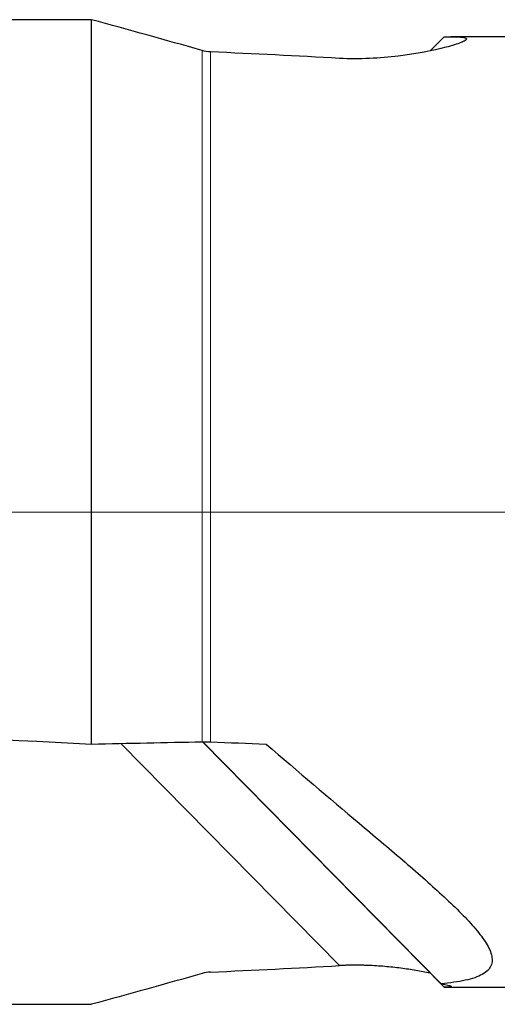
# Model space of a CAD drawing. Units: millimetres. Extents: x 5 to 292, y 5 to 205.
# Drawn here: x 59 to 72, y 77 to 103 of the extents above; entities that cross this region are included whole.
import ezdxf

# ---------------------------------------------------------------- set-up
doc = ezdxf.new("R2010")
doc.units = ezdxf.units.MM
doc.layers.add('DÜNNE_LINIE', color=7, linetype='Continuous')

msp = doc.modelspace()

# ---------------------------------------------------------------- linework, layer by layer
at = {"color": 7, "linetype": 'Continuous', "lineweight": 30}
for p, q in [((60.7411, 83.6884), (60.7411, 103.3473)), ((70.309, 102.8835), (69.9308, 102.4994)), ((77.3524, 102.8853), (70.4907, 102.8853)), ((70.309, 77.0872), (63.7479, 83.7494)), ((70.2282, 77.1811), (63.7596, 83.7495)), ((70.4907, 77.0853), (77.3524, 77.0853))]:
    msp.add_line(p, q, dxfattribs=at)
at = {"color": 7, "linetype": 'Continuous', "lineweight": 0}
for p, q in [((63.7411, 83.7494), (63.7411, 102.5108)), ((63.968, 83.747), (63.968, 102.4736)), ((67.4729, 77.6736), (61.5336, 83.7045))]:
    msp.add_line(p, q, dxfattribs=at)
at = {"color": 7, "linetype": 'Continuous', "lineweight": 30}
for centre, major_axis, ratio, start_param, end_param in [((60.6978, 89.9853), (77.2628, 0), 0.1729424, 1.5702367, 1.6103991), ((45.6323, 89.9853), (73.1595, 0), 0.176327, 1.2676405, 1.3174696), ((456.5658, 69.8607), (605.3559, -26.3344), 0.007389, 3.9653371, 4.0000208), ((-6.0691, 89.9853), (286.7373, -12.4747), 0.011457, 4.9596388, 4.9650879), ((45.6323, 89.9853), (73.1595, 0), 0.176327, 4.9657157, 5.0155448), ((60.6978, 89.9853), (77.2628, 0), 0.1729424, 4.6727862, 4.7129486)]:
    msp.add_ellipse(centre, major_axis=major_axis, ratio=ratio, start_param=start_param, end_param=end_param, dxfattribs=at)
for points in [[(63.7411, 102.5108), (62.7427, 102.7957), (61.7426, 103.0742), (60.7411, 103.3473)], [(63.968, 102.4736), (63.8909, 102.4771), (63.8153, 102.4896), (63.7411, 102.5108)], [(60.7411, 83.6884), (61.7413, 83.7084), (62.7414, 83.7287), (63.7411, 83.7494)], [(63.7411, 83.7494), (63.8155, 83.7509), (63.8912, 83.7501), (63.968, 83.747)], [(63.7411, 77.4598), (62.7427, 77.1749), (61.7426, 76.8964), (60.7411, 76.6233)], [(63.968, 77.497), (63.8909, 77.4935), (63.8153, 77.481), (63.7411, 77.4598)]]:
    msp.add_open_spline(points, degree=3, dxfattribs=at)
for points, knots in [([(70.309, 102.8835), (70.402, 102.8851), (70.4874, 102.8858), (70.6357, 102.8841), (70.6995, 102.8818), (70.8048, 102.8731), (70.8461, 102.8667), (70.9008, 102.8497), (70.915, 102.839), (70.9166, 102.8131), (70.9037, 102.7979), (70.8532, 102.7644), (70.8156, 102.7459), (70.6685, 102.6863), (70.5276, 102.642), (70.0163, 102.5084), (69.5643, 102.4194), (68.8153, 102.3291), (68.552, 102.3061), (68.0149, 102.2826), (67.7407, 102.2823), (67.4729, 102.2971)], [0, 0, 0, 0, 0.0625, 0.0625, 0.125, 0.125, 0.1875, 0.1875, 0.25, 0.25, 0.3125, 0.3125, 0.375, 0.375, 0.5, 0.5, 0.75, 0.75, 0.875, 0.875, 1, 1, 1, 1]), ([(65.4821, 83.6856), (66.3468, 82.9336), (67.1937, 82.2212), (68.4061, 81.2), (68.8004, 80.8676), (69.5584, 80.217), (69.9223, 79.8988), (70.5824, 79.2895), (70.8826, 78.9951), (71.2379, 78.5856), (71.3409, 78.454), (71.5047, 78.2013), (71.5648, 78.0807), (71.6088, 77.9148), (71.6159, 77.8618), (71.6128, 77.7602), (71.6024, 77.7116), (71.543, 77.5768), (71.4666, 77.4999), (71.2893, 77.4015), (71.2197, 77.3717), (71.0643, 77.3191), (70.978, 77.296), (70.6942, 77.2343), (70.4705, 77.2038), (70.2282, 77.1811)], [0, 0, 0, 0, 0.25, 0.25, 0.375, 0.375, 0.5, 0.5, 0.625, 0.625, 0.6875, 0.6875, 0.75, 0.75, 0.78125, 0.78125, 0.8125, 0.8125, 0.875, 0.875, 0.90625, 0.90625, 0.9375, 0.9375, 1, 1, 1, 1]), ([(69.9308, 77.4712), (69.9138, 77.4748), (69.8382, 77.4907), (69.6938, 77.5175), (69.4985, 77.551), (69.2946, 77.5819), (69.0834, 77.6099), (68.866, 77.6343), (68.6428, 77.6547), (68.4157, 77.6705), (68.2233, 77.6793), (68.0687, 77.6834), (67.9511, 77.685), (67.8323, 77.6849), (67.7122, 77.6831), (67.5922, 77.6796), (67.5126, 77.6756), (67.4729, 77.6736)], [0, 0, 0, 0, 0.02568235, 0.114024, 0.20192298, 0.29022428, 0.37812398, 0.46643746, 0.55434243, 0.64272697, 0.73023401, 0.77430151, 0.81836746, 0.86354371, 0.9087186, 0.95436055, 1, 1, 1, 1]), ([(70.2282, 77.1811), (70.3722, 77.1574), (70.4795, 77.1341), (70.5128, 77.1086), (70.5026, 77.1018), (70.4357, 77.0918), (70.3806, 77.0888), (70.309, 77.0872)], [0, 0, 0, 0, 0.5, 0.5, 0.75, 0.75, 1, 1, 1, 1]), ([(70.309, 77.0872), (70.3372, 77.0867), (70.4018, 77.0856), (70.4587, 77.0855), (70.4907, 77.0855)], [0, 0, 0, 0, 0.43608931, 1, 1, 1, 1])]:
    msp.add_open_spline(points, degree=3, knots=knots, dxfattribs=at)
at = {"layer": 'DÜNNE_LINIE', "color": 7, "lineweight": 0}
msp.add_line((138.7073, 89.9853), (34.2684, 89.9853), dxfattribs=at)

doc.saveas('drawing.dxf')
